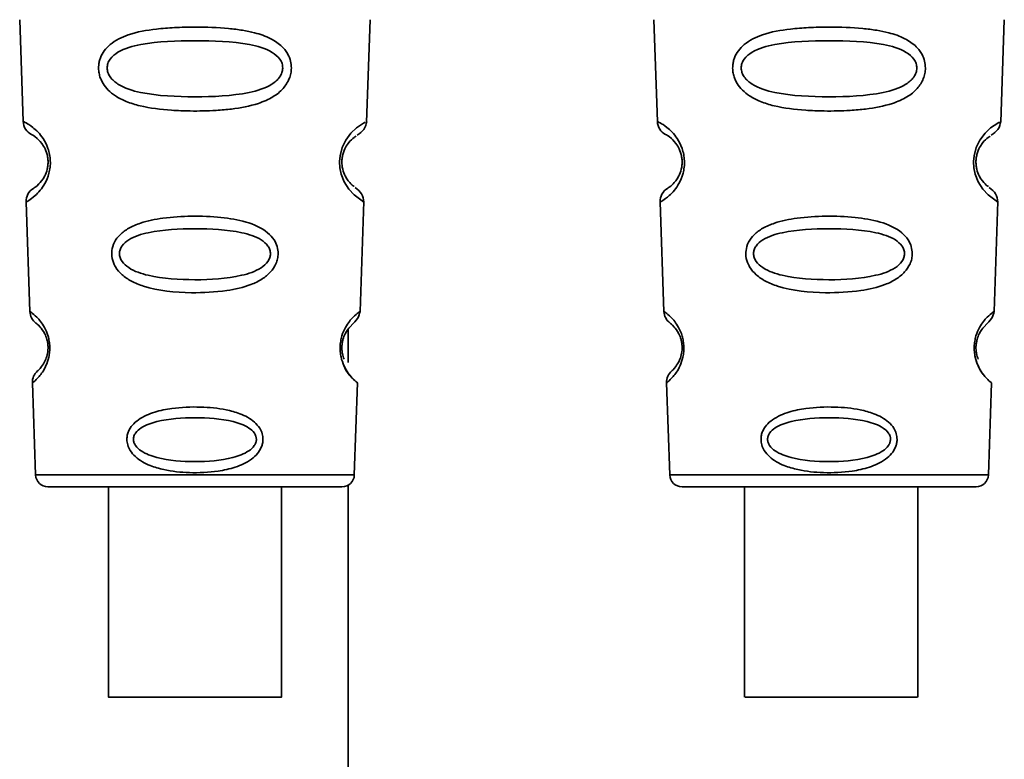
# Paper-space layout 'Blatt1' of a CAD drawing. Units: millimetres. Extents: x 0 to 5940, y 0 to 4200.
# Drawn here: x 1612 to 1643, y 2703 to 2727 of the extents above; entities that cross this region are included whole.
import ezdxf

# ---------------------------------------------------------------- set-up
doc = ezdxf.new("R2010")
doc.units = ezdxf.units.MM
doc.header["$LTSCALE"] = 10

psp = doc.layouts.new('Blatt1')

# ---------------------------------------------------------------- linework, layer by layer
at = {"color": 7, "linetype": 'Continuous', "lineweight": 35}
for p, q in [((1611.587, 2727.358), (1611.702, 2724.068)), ((1622.804, 2724.043), (1622.92, 2727.359)), ((1632.087, 2727.358), (1632.202, 2724.068)), ((1643.304, 2724.043), (1643.42, 2727.359)), ((1611.793, 2721.465), (1611.916, 2717.931)), ((1622.59, 2717.93), (1622.714, 2721.485)), ((1632.293, 2721.465), (1632.416, 2717.931)), ((1643.09, 2717.93), (1643.214, 2721.485)), ((1622.204, 2717.344), (1622.204, 2716.276)), ((1611.997, 2715.616), (1612.101, 2712.644)), ((1622.406, 2712.644), (1622.51, 2715.617)), ((1632.497, 2715.616), (1632.601, 2712.644)), ((1642.906, 2712.644), (1643.01, 2715.617)), ((1612.101, 2712.644), (1622.406, 2712.644)), ((1632.601, 2712.644), (1642.906, 2712.644)), ((1614.454, 2712.258), (1614.454, 2705.456)), ((1620.054, 2705.456), (1620.054, 2712.258)), ((1622.204, 2712.31), (1622.204, 2669.257)), ((1633.001, 2712.258), (1642.506, 2712.258)), ((1635.02, 2712.258), (1635.02, 2705.456)), ((1640.62, 2705.456), (1640.62, 2712.258))]:
    psp.add_line(p, q, dxfattribs=at)
at = {"color": 7, "linetype": 'Continuous', "lineweight": 35, "flags": 128}
for points in [[(1622.678, 2721.486), (1622.702, 2721.471), (1622.396, 2721.697), (1622.228, 2721.88), (1622.079, 2722.116), (1621.98, 2722.368), (1621.939, 2722.571), (1621.928, 2722.78), (1621.944, 2722.955), (1622.015, 2723.226), (1622.132, 2723.467), (1622.296, 2723.689), (1622.475, 2723.859), (1622.705, 2724.016), (1622.718, 2724.023), (1622.724, 2724.026), (1622.724, 2724.027), (1622.725, 2724.027), (1622.725, 2724.027), (1622.725, 2724.027), (1622.725, 2724.027), (1622.725, 2724.027), (1622.725, 2724.027), (1622.759, 2724.045)], [(1643.178, 2721.486), (1643.202, 2721.471), (1642.896, 2721.697), (1642.728, 2721.88), (1642.579, 2722.116), (1642.48, 2722.368), (1642.439, 2722.571), (1642.428, 2722.78), (1642.444, 2722.955), (1642.515, 2723.226), (1642.632, 2723.467), (1642.796, 2723.689), (1642.975, 2723.859), (1643.205, 2724.016), (1643.218, 2724.023), (1643.224, 2724.026), (1643.224, 2724.027), (1643.225, 2724.027), (1643.225, 2724.027), (1643.225, 2724.027), (1643.225, 2724.027), (1643.225, 2724.027), (1643.225, 2724.027), (1643.259, 2724.045)], [(1617.254, 2705.456), (1616.243, 2705.456), (1615.368, 2705.456), (1614.748, 2705.456), (1614.466, 2705.456), (1614.561, 2705.456), (1615.02, 2705.456), (1615.78, 2705.456), (1616.74, 2705.456), (1617.769, 2705.456), (1618.728, 2705.456), (1619.489, 2705.456), (1619.947, 2705.456), (1620.042, 2705.456), (1619.761, 2705.456), (1619.141, 2705.456), (1618.266, 2705.456), (1617.254, 2705.456)], [(1640.616, 2705.456), (1640.483, 2705.456), (1639.99, 2705.456), (1639.204, 2705.456), (1638.231, 2705.456), (1637.203, 2705.456), (1636.258, 2705.456), (1635.524, 2705.456), (1635.1, 2705.456), (1635.044, 2705.456), (1635.362, 2705.456), (1636.013, 2705.456), (1636.907, 2705.456), (1637.925, 2705.456), (1638.929, 2705.456), (1639.783, 2705.456), (1640.372, 2705.456), (1640.616, 2705.456)]]:
    psp.add_lwpolyline(points, dxfattribs=at)
at = {"color": 7, "linetype": 'Continuous', "lineweight": 35}
for centre, radius, start, end in [((1612.202, 2724.085), 0.5, 182, 242.2512), ((1632.702, 2724.085), 0.5, 182, 242.2512), ((1612.293, 2721.482), 0.5, 121.7488, 182), ((1632.793, 2721.482), 0.5, 121.7488, 182), ((1612.416, 2717.948), 0.5, 182, 232.521), ((1632.916, 2717.948), 0.5, 182, 232.521), ((1612.497, 2715.634), 0.5, 131.479, 182), ((1632.997, 2715.634), 0.5, 131.479, 182), ((1612.501, 2712.658), 0.4, 182, 270), ((1622.006, 2712.658), 0.4, 270, 358), ((1633.001, 2712.658), 0.4, 182, 270), ((1642.506, 2712.658), 0.4, 270, 358)]:
    psp.add_arc(centre, radius, start, end, dxfattribs=at)
for points, knots in [([(1620.37, 2725.794), (1620.366, 2725.737), (1620.359, 2725.619), (1620.285, 2725.385), (1620.105, 2725.102), (1619.83, 2724.888), (1619.55, 2724.743), (1619.12, 2724.579), (1618.656, 2724.493), (1618.191, 2724.444), (1617.747, 2724.411), (1617.177, 2724.4), (1616.345, 2724.431), (1615.642, 2724.516), (1615.046, 2724.697), (1614.702, 2724.871), (1614.451, 2725.07), (1614.302, 2725.255), (1614.216, 2725.417), (1614.167, 2725.554), (1614.136, 2725.71), (1614.135, 2725.866), (1614.158, 2726.009), (1614.209, 2726.173), (1614.318, 2726.369), (1614.597, 2726.655), (1615.155, 2726.925), (1615.88, 2727.053), (1616.613, 2727.11), (1617.398, 2727.126), (1618.143, 2727.101), (1618.78, 2727.023), (1619.242, 2726.93), (1619.688, 2726.777), (1620.01, 2726.559), (1620.18, 2726.368), (1620.276, 2726.217), (1620.355, 2726.027), (1620.365, 2725.871), (1620.37, 2725.794)], [0, 0, 0, 0, 0.011162, 0.022755, 0.047507, 0.077604, 0.094659, 0.113319, 0.172802, 0.188755, 0.205542, 0.259762, 0.298644, 0.366846, 0.398758, 0.426439, 0.446999, 0.465363, 0.474645, 0.483599, 0.493714, 0.505416, 0.513577, 0.521915, 0.53935, 0.558746, 0.605894, 0.668612, 0.70689, 0.749958, 0.820438, 0.850609, 0.877513, 0.916192, 0.948444, 0.959451, 0.969763, 0.985287, 1, 1, 1, 1]), ([(1640.87, 2725.794), (1640.866, 2725.737), (1640.859, 2725.619), (1640.785, 2725.385), (1640.605, 2725.102), (1640.33, 2724.888), (1640.05, 2724.743), (1639.62, 2724.579), (1639.156, 2724.493), (1638.691, 2724.444), (1638.247, 2724.411), (1637.677, 2724.4), (1636.845, 2724.431), (1636.142, 2724.516), (1635.546, 2724.697), (1635.202, 2724.871), (1634.951, 2725.07), (1634.802, 2725.255), (1634.716, 2725.417), (1634.667, 2725.554), (1634.636, 2725.71), (1634.635, 2725.866), (1634.658, 2726.009), (1634.709, 2726.173), (1634.818, 2726.369), (1635.097, 2726.655), (1635.655, 2726.925), (1636.38, 2727.053), (1637.113, 2727.11), (1637.898, 2727.126), (1638.643, 2727.101), (1639.28, 2727.023), (1639.742, 2726.93), (1640.188, 2726.777), (1640.51, 2726.559), (1640.68, 2726.368), (1640.776, 2726.217), (1640.855, 2726.027), (1640.865, 2725.871), (1640.87, 2725.794)], [0, 0, 0, 0, 0.011162, 0.022755, 0.047507, 0.077604, 0.094659, 0.113319, 0.172802, 0.188755, 0.205542, 0.259762, 0.298644, 0.366846, 0.398758, 0.426439, 0.446999, 0.465363, 0.474645, 0.483599, 0.493714, 0.505416, 0.513577, 0.521915, 0.53935, 0.558746, 0.605894, 0.668612, 0.70689, 0.749958, 0.820438, 0.850609, 0.877513, 0.916192, 0.948444, 0.959451, 0.969763, 0.985287, 1, 1, 1, 1]), ([(1620.092, 2725.794), (1620.087, 2725.744), (1620.075, 2725.64), (1619.964, 2725.445), (1619.631, 2725.167), (1618.708, 2724.899), (1617.251, 2724.847), (1615.792, 2724.9), (1614.873, 2725.169), (1614.538, 2725.448), (1614.433, 2725.644), (1614.406, 2725.798), (1614.432, 2725.951), (1614.536, 2726.143), (1614.874, 2726.411), (1615.797, 2726.653), (1617.257, 2726.693), (1618.714, 2726.652), (1619.639, 2726.409), (1619.972, 2726.14), (1620.079, 2725.947), (1620.088, 2725.843), (1620.092, 2725.794)], [0, 0, 0, 0, 0.01142, 0.023977, 0.051231, 0.113616, 0.250015, 0.386383, 0.448718, 0.475921, 0.488457, 0.49987, 0.511362, 0.523807, 0.551046, 0.613547, 0.75002, 0.886492, 0.948929, 0.976102, 0.988558, 1, 1, 1, 1]), ([(1640.592, 2725.794), (1640.587, 2725.744), (1640.575, 2725.64), (1640.464, 2725.445), (1640.131, 2725.167), (1639.208, 2724.899), (1637.751, 2724.847), (1636.292, 2724.9), (1635.373, 2725.169), (1635.038, 2725.448), (1634.933, 2725.644), (1634.906, 2725.798), (1634.932, 2725.951), (1635.036, 2726.143), (1635.374, 2726.411), (1636.297, 2726.653), (1637.757, 2726.693), (1639.214, 2726.652), (1640.139, 2726.409), (1640.472, 2726.14), (1640.579, 2725.947), (1640.588, 2725.843), (1640.592, 2725.794)], [0, 0, 0, 0, 0.01142, 0.023977, 0.051231, 0.113616, 0.250015, 0.386383, 0.448718, 0.475921, 0.488457, 0.49987, 0.511362, 0.523807, 0.551046, 0.613547, 0.75002, 0.886492, 0.948929, 0.976102, 0.988558, 1, 1, 1, 1]), ([(1611.702, 2724.068), (1611.72, 2724.06), (1611.752, 2724.047), (1611.962, 2723.923), (1612.17, 2723.742), (1612.349, 2723.526), (1612.486, 2723.269), (1612.559, 2723.007), (1612.583, 2722.796), (1612.575, 2722.586), (1612.523, 2722.32), (1612.406, 2722.054), (1612.242, 2721.825), (1612.045, 2721.628), (1611.842, 2721.488), (1611.81, 2721.473), (1611.793, 2721.465)], [0, 0, 0, 0, 0.139873, 0.255263, 0.323092, 0.38094, 0.441434, 0.471578, 0.500069, 0.528691, 0.558651, 0.61896, 0.676962, 0.744451, 0.860964, 1, 1, 1, 1]), ([(1622.498, 2723.621), (1622.581, 2723.681), (1622.751, 2723.805), (1622.786, 2723.979), (1622.805, 2724.068)], [0, 0, 0, 0, 0.4863496, 1, 1, 1, 1]), ([(1632.202, 2724.068), (1632.22, 2724.06), (1632.252, 2724.047), (1632.462, 2723.923), (1632.67, 2723.742), (1632.849, 2723.526), (1632.986, 2723.269), (1633.059, 2723.007), (1633.083, 2722.796), (1633.075, 2722.586), (1633.023, 2722.32), (1632.906, 2722.054), (1632.742, 2721.825), (1632.545, 2721.628), (1632.342, 2721.488), (1632.31, 2721.473), (1632.293, 2721.465)], [0, 0, 0, 0, 0.139873, 0.255263, 0.323092, 0.38094, 0.441434, 0.471578, 0.500069, 0.528691, 0.558651, 0.61896, 0.676962, 0.744451, 0.860964, 1, 1, 1, 1]), ([(1642.998, 2723.621), (1643.081, 2723.681), (1643.251, 2723.805), (1643.286, 2723.979), (1643.305, 2724.068)], [0, 0, 0, 0, 0.48635, 1, 1, 1, 1]), ([(1611.969, 2723.643), (1612.002, 2723.631), (1612.05, 2723.615), (1612.315, 2723.372), (1612.444, 2723.118), (1612.49, 2722.938), (1612.506, 2722.795), (1612.501, 2722.653), (1612.469, 2722.47), (1612.36, 2722.207), (1612.11, 2721.941), (1612.062, 2721.921), (1612.03, 2721.907)], [0, 0, 0, 0, 0.272921, 0.397867, 0.452295, 0.477314, 0.500122, 0.523023, 0.547484, 0.602338, 0.727248, 1, 1, 1, 1]), ([(1622.405, 2721.964), (1622.383, 2721.976), (1622.344, 2721.996), (1622.145, 2722.209), (1622.038, 2722.471), (1622.005, 2722.654), (1622.001, 2722.797), (1622.017, 2722.94), (1622.064, 2723.12), (1622.191, 2723.372), (1622.404, 2723.568), (1622.443, 2723.584), (1622.466, 2723.594)], [0, 0, 0, 0, 0.2081516, 0.3668848, 0.4361599, 0.4680914, 0.4971361, 0.5263199, 0.5580723, 0.6274124, 0.7865476, 1, 1, 1, 1]), ([(1632.469, 2723.643), (1632.502, 2723.631), (1632.55, 2723.615), (1632.815, 2723.372), (1632.944, 2723.118), (1632.99, 2722.938), (1633.006, 2722.795), (1633.001, 2722.653), (1632.969, 2722.47), (1632.86, 2722.207), (1632.61, 2721.941), (1632.562, 2721.921), (1632.53, 2721.907)], [0, 0, 0, 0, 0.272921, 0.397867, 0.452295, 0.477314, 0.500122, 0.523023, 0.547484, 0.602338, 0.727248, 1, 1, 1, 1]), ([(1642.905, 2721.964), (1642.883, 2721.976), (1642.844, 2721.996), (1642.645, 2722.209), (1642.538, 2722.471), (1642.505, 2722.654), (1642.501, 2722.797), (1642.517, 2722.94), (1642.564, 2723.12), (1642.691, 2723.372), (1642.904, 2723.568), (1642.943, 2723.584), (1642.966, 2723.594)], [0, 0, 0, 0, 0.208152, 0.366885, 0.43616, 0.468091, 0.497136, 0.52632, 0.558072, 0.627412, 0.786548, 1, 1, 1, 1]), ([(1622.714, 2721.465), (1622.701, 2721.555), (1622.677, 2721.73), (1622.514, 2721.868), (1622.435, 2721.935)], [0, 0, 0, 0, 0.514302, 1, 1, 1, 1]), ([(1643.214, 2721.465), (1643.201, 2721.555), (1643.177, 2721.73), (1643.014, 2721.868), (1642.935, 2721.935)], [0, 0, 0, 0, 0.514302, 1, 1, 1, 1]), ([(1619.944, 2719.794), (1619.94, 2719.739), (1619.933, 2719.628), (1619.86, 2719.418), (1619.7, 2719.181), (1619.418, 2718.956), (1618.951, 2718.733), (1618.185, 2718.562), (1616.995, 2718.505), (1615.922, 2718.604), (1615.209, 2718.888), (1614.899, 2719.094), (1614.725, 2719.293), (1614.615, 2719.497), (1614.56, 2719.677), (1614.562, 2719.93), (1614.641, 2720.182), (1614.834, 2720.43), (1615.122, 2720.638), (1615.583, 2720.831), (1616.265, 2720.969), (1617.15, 2721.02), (1618.066, 2720.987), (1618.91, 2720.848), (1619.503, 2720.597), (1619.805, 2720.271), (1619.925, 2720.032), (1619.938, 2719.872), (1619.944, 2719.794)], [0, 0, 0, 0, 0.012283, 0.025036, 0.049924, 0.077797, 0.11008, 0.172569, 0.258475, 0.377275, 0.410832, 0.439724, 0.465534, 0.471989, 0.493271, 0.506911, 0.528432, 0.552471, 0.580743, 0.613775, 0.67177, 0.741693, 0.813193, 0.876714, 0.939033, 0.963959, 0.98255, 1, 1, 1, 1]), ([(1640.444, 2719.794), (1640.44, 2719.739), (1640.433, 2719.628), (1640.36, 2719.418), (1640.2, 2719.181), (1639.918, 2718.956), (1639.451, 2718.733), (1638.685, 2718.562), (1637.495, 2718.505), (1636.422, 2718.604), (1635.709, 2718.888), (1635.399, 2719.094), (1635.225, 2719.293), (1635.115, 2719.497), (1635.06, 2719.677), (1635.062, 2719.93), (1635.141, 2720.182), (1635.334, 2720.43), (1635.622, 2720.638), (1636.083, 2720.831), (1636.765, 2720.969), (1637.65, 2721.02), (1638.566, 2720.987), (1639.41, 2720.848), (1640.003, 2720.597), (1640.305, 2720.271), (1640.425, 2720.032), (1640.438, 2719.872), (1640.444, 2719.794)], [0, 0, 0, 0, 0.012283, 0.025036, 0.049924, 0.077797, 0.11008, 0.172569, 0.258475, 0.377275, 0.410832, 0.439724, 0.465534, 0.471989, 0.493271, 0.506911, 0.528432, 0.552471, 0.580743, 0.613775, 0.67177, 0.741693, 0.813193, 0.876714, 0.939033, 0.963959, 0.98255, 1, 1, 1, 1]), ([(1619.695, 2719.794), (1619.69, 2719.751), (1619.68, 2719.661), (1619.586, 2719.493), (1619.299, 2719.248), (1618.505, 2718.994), (1617.252, 2718.926), (1615.997, 2718.994), (1615.206, 2719.249), (1614.918, 2719.495), (1614.827, 2719.664), (1614.804, 2719.797), (1614.827, 2719.928), (1614.916, 2720.095), (1615.206, 2720.332), (1616, 2720.567), (1617.256, 2720.625), (1618.509, 2720.566), (1619.305, 2720.331), (1619.591, 2720.093), (1619.683, 2719.925), (1619.691, 2719.836), (1619.695, 2719.794)], [0, 0, 0, 0, 0.011405, 0.023957, 0.051203, 0.1136, 0.249995, 0.386365, 0.448723, 0.475925, 0.488442, 0.499882, 0.51137, 0.523815, 0.551049, 0.613552, 0.750025, 0.886476, 0.948921, 0.976102, 0.988566, 1, 1, 1, 1]), ([(1640.195, 2719.794), (1640.19, 2719.751), (1640.18, 2719.661), (1640.086, 2719.493), (1639.799, 2719.248), (1639.005, 2718.994), (1637.752, 2718.926), (1636.497, 2718.994), (1635.706, 2719.249), (1635.418, 2719.495), (1635.327, 2719.664), (1635.304, 2719.797), (1635.327, 2719.928), (1635.416, 2720.095), (1635.706, 2720.332), (1636.5, 2720.567), (1637.756, 2720.625), (1639.009, 2720.566), (1639.805, 2720.331), (1640.091, 2720.093), (1640.183, 2719.925), (1640.191, 2719.836), (1640.195, 2719.794)], [0, 0, 0, 0, 0.0114045, 0.023957, 0.0512034, 0.1135996, 0.249995, 0.386365, 0.4487226, 0.4759251, 0.4884422, 0.4998824, 0.5113695, 0.5238151, 0.5510493, 0.6135521, 0.7500246, 0.886476, 0.9489211, 0.9761018, 0.9885656, 1, 1, 1, 1]), ([(1611.916, 2717.931), (1611.928, 2717.923), (1611.95, 2717.908), (1612.127, 2717.768), (1612.348, 2717.517), (1612.493, 2717.194), (1612.545, 2716.972), (1612.563, 2716.796), (1612.558, 2716.619), (1612.523, 2716.394), (1612.403, 2716.063), (1612.199, 2715.795), (1612.03, 2715.641), (1612.008, 2715.625), (1611.997, 2715.616)], [0, 0, 0, 0, 0.128278, 0.255987, 0.381042, 0.441461, 0.471532, 0.500059, 0.528613, 0.55861, 0.618871, 0.743738, 0.87153, 1, 1, 1, 1]), ([(1622.509, 2715.617), (1622.509, 2715.616), (1622.528, 2715.601), (1622.463, 2715.653), (1622.333, 2715.771), (1622.182, 2715.963), (1622.066, 2716.166), (1621.983, 2716.396), (1621.948, 2716.621), (1621.943, 2716.799), (1621.962, 2716.975), (1622.015, 2717.197), (1622.16, 2717.518), (1622.38, 2717.768), (1622.556, 2717.908), (1622.579, 2717.923), (1622.59, 2717.93)], [0, 0, 0, 0, 0.00034, 0.128731, 0.256451, 0.323542, 0.381859, 0.442051, 0.472043, 0.500543, 0.529617, 0.559122, 0.619511, 0.744504, 0.87213, 1, 1, 1, 1]), ([(1622.312, 2717.481), (1622.386, 2717.554), (1622.539, 2717.707), (1622.573, 2717.854), (1622.59, 2717.931)], [0, 0, 0, 0, 0.481082, 1, 1, 1, 1]), ([(1632.416, 2717.931), (1632.428, 2717.923), (1632.45, 2717.908), (1632.627, 2717.768), (1632.848, 2717.517), (1632.993, 2717.194), (1633.045, 2716.972), (1633.063, 2716.796), (1633.058, 2716.619), (1633.023, 2716.394), (1632.903, 2716.063), (1632.699, 2715.795), (1632.53, 2715.641), (1632.508, 2715.625), (1632.497, 2715.616)], [0, 0, 0, 0, 0.128278, 0.255987, 0.381042, 0.441461, 0.471532, 0.500059, 0.528613, 0.55861, 0.618871, 0.743738, 0.87153, 1, 1, 1, 1]), ([(1643.009, 2715.617), (1643.009, 2715.616), (1643.028, 2715.601), (1642.963, 2715.653), (1642.833, 2715.771), (1642.682, 2715.963), (1642.566, 2716.166), (1642.483, 2716.396), (1642.448, 2716.621), (1642.443, 2716.799), (1642.462, 2716.975), (1642.515, 2717.197), (1642.66, 2717.518), (1642.88, 2717.768), (1643.056, 2717.908), (1643.079, 2717.923), (1643.09, 2717.93)], [0, 0, 0, 0, 0.00034, 0.128731, 0.256451, 0.323542, 0.381859, 0.442051, 0.472043, 0.500543, 0.529617, 0.559122, 0.619511, 0.744504, 0.87213, 1, 1, 1, 1]), ([(1642.812, 2717.481), (1642.886, 2717.554), (1643.039, 2717.707), (1643.073, 2717.854), (1643.09, 2717.931)], [0, 0, 0, 0, 0.481082, 1, 1, 1, 1]), ([(1612.112, 2717.551), (1612.137, 2717.537), (1612.173, 2717.516), (1612.367, 2717.287), (1612.46, 2717.067), (1612.493, 2716.915), (1612.505, 2716.795), (1612.502, 2716.679), (1612.481, 2716.524), (1612.405, 2716.296), (1612.225, 2716.048), (1612.19, 2716.025), (1612.166, 2716.008)], [0, 0, 0, 0, 0.272901, 0.397842, 0.452262, 0.477261, 0.500087, 0.522484, 0.545802, 0.601911, 0.727229, 1, 1, 1, 1]), ([(1632.612, 2717.551), (1632.637, 2717.537), (1632.673, 2717.516), (1632.867, 2717.287), (1632.96, 2717.067), (1632.993, 2716.915), (1633.005, 2716.795), (1633.002, 2716.679), (1632.981, 2716.524), (1632.905, 2716.296), (1632.725, 2716.048), (1632.69, 2716.025), (1632.666, 2716.008)], [0, 0, 0, 0, 0.272901, 0.397842, 0.452262, 0.477261, 0.500087, 0.522484, 0.545802, 0.601911, 0.727229, 1, 1, 1, 1]), ([(1622.076, 2716.382), (1622.056, 2716.438), (1622.026, 2716.52), (1622.004, 2716.676), (1622.002, 2716.796), (1622.014, 2716.916), (1622.048, 2717.069), (1622.139, 2717.286), (1622.272, 2717.444), (1622.298, 2717.463), (1622.31, 2717.472)], [0, 0, 0, 0, 0.125565, 0.183434, 0.236116, 0.289182, 0.346611, 0.472335, 0.760862, 1, 1, 1, 1]), ([(1642.576, 2716.382), (1642.556, 2716.438), (1642.526, 2716.52), (1642.504, 2716.676), (1642.502, 2716.796), (1642.514, 2716.916), (1642.548, 2717.069), (1642.639, 2717.286), (1642.772, 2717.444), (1642.798, 2717.463), (1642.81, 2717.472)], [0, 0, 0, 0, 0.125565, 0.183434, 0.236116, 0.289182, 0.346611, 0.472335, 0.760862, 1, 1, 1, 1]), ([(1642.447, 2716.794), (1642.447, 2716.736), (1642.447, 2716.617), (1642.485, 2716.393), (1642.604, 2716.062), (1642.808, 2715.794), (1642.977, 2715.641), (1642.998, 2715.625), (1643.009, 2715.617)], [0, 0, 0, 0, 0.057224, 0.117188, 0.23782, 0.487786, 0.743549, 1, 1, 1, 1]), ([(1622.062, 2716.2), (1622.065, 2716.191), (1622.131, 2715.989), (1622.313, 2715.806), (1622.476, 2715.638), (1622.498, 2715.624), (1622.509, 2715.617)], [0, 0, 0, 0, 0.0143436, 0.3376013, 0.6683551, 1, 1, 1, 1]), ([(1619.453, 2713.794), (1619.45, 2713.75), (1619.444, 2713.662), (1619.391, 2713.502), (1619.276, 2713.319), (1619.076, 2713.139), (1618.748, 2712.95), (1618.378, 2712.834), (1617.794, 2712.727), (1617.103, 2712.694), (1616.358, 2712.773), (1615.767, 2712.943), (1615.389, 2713.151), (1615.164, 2713.408), (1615.072, 2713.606), (1615.047, 2713.778), (1615.063, 2713.928), (1615.113, 2714.087), (1615.229, 2714.266), (1615.429, 2714.441), (1615.759, 2714.621), (1616.13, 2714.729), (1616.714, 2714.829), (1617.404, 2714.858), (1618.15, 2714.786), (1618.74, 2714.626), (1619.12, 2714.43), (1619.343, 2714.179), (1619.438, 2713.983), (1619.448, 2713.856), (1619.453, 2713.794)], [0, 0, 0, 0, 0.011919, 0.02419, 0.046416, 0.071785, 0.100568, 0.154493, 0.180751, 0.266505, 0.343422, 0.386909, 0.439877, 0.464778, 0.482871, 0.499943, 0.511837, 0.524154, 0.546427, 0.571772, 0.60069, 0.654678, 0.680882, 0.766488, 0.843553, 0.88694, 0.93988, 0.964838, 0.982947, 1, 1, 1, 1]), ([(1639.953, 2713.794), (1639.95, 2713.75), (1639.944, 2713.662), (1639.891, 2713.502), (1639.776, 2713.319), (1639.576, 2713.139), (1639.248, 2712.95), (1638.878, 2712.834), (1638.294, 2712.727), (1637.603, 2712.694), (1636.858, 2712.773), (1636.267, 2712.943), (1635.889, 2713.151), (1635.664, 2713.408), (1635.572, 2713.606), (1635.547, 2713.778), (1635.563, 2713.928), (1635.613, 2714.087), (1635.729, 2714.266), (1635.929, 2714.441), (1636.259, 2714.621), (1636.63, 2714.729), (1637.214, 2714.829), (1637.904, 2714.858), (1638.65, 2714.786), (1639.24, 2714.626), (1639.62, 2714.43), (1639.843, 2714.179), (1639.938, 2713.983), (1639.948, 2713.856), (1639.953, 2713.794)], [0, 0, 0, 0, 0.011919, 0.02419, 0.046416, 0.071785, 0.100568, 0.154493, 0.180751, 0.266505, 0.343422, 0.386909, 0.439877, 0.464778, 0.482871, 0.499943, 0.511837, 0.524154, 0.546427, 0.571772, 0.60069, 0.654678, 0.680882, 0.766488, 0.843553, 0.88694, 0.93988, 0.964838, 0.982947, 1, 1, 1, 1]), ([(1619.241, 2713.793), (1619.237, 2713.758), (1619.229, 2713.686), (1619.153, 2713.548), (1618.919, 2713.344), (1618.273, 2713.118), (1617.252, 2713.044), (1616.231, 2713.118), (1615.587, 2713.345), (1615.351, 2713.549), (1615.278, 2713.687), (1615.259, 2713.795), (1615.278, 2713.903), (1615.35, 2714.04), (1615.587, 2714.238), (1616.233, 2714.451), (1617.255, 2714.518), (1618.276, 2714.451), (1618.923, 2714.237), (1619.157, 2714.038), (1619.231, 2713.901), (1619.238, 2713.828), (1619.241, 2713.793)], [0, 0, 0, 0, 0.011436, 0.023951, 0.051239, 0.113625, 0.249998, 0.386383, 0.448722, 0.47595, 0.488486, 0.499924, 0.51137, 0.523851, 0.551102, 0.613577, 0.750015, 0.886441, 0.948898, 0.976093, 0.988554, 1, 1, 1, 1]), ([(1639.741, 2713.793), (1639.737, 2713.758), (1639.729, 2713.686), (1639.653, 2713.548), (1639.419, 2713.344), (1638.773, 2713.118), (1637.752, 2713.044), (1636.731, 2713.118), (1636.087, 2713.345), (1635.851, 2713.549), (1635.778, 2713.687), (1635.759, 2713.795), (1635.778, 2713.903), (1635.85, 2714.04), (1636.087, 2714.238), (1636.733, 2714.451), (1637.755, 2714.518), (1638.776, 2714.451), (1639.423, 2714.237), (1639.657, 2714.038), (1639.731, 2713.901), (1639.738, 2713.828), (1639.741, 2713.793)], [0, 0, 0, 0, 0.011436, 0.023951, 0.051239, 0.113625, 0.249998, 0.386383, 0.448722, 0.47595, 0.488486, 0.499924, 0.51137, 0.523851, 0.551102, 0.613577, 0.750015, 0.886441, 0.948898, 0.976093, 0.988554, 1, 1, 1, 1])]:
    psp.add_open_spline(points, degree=3, knots=knots, dxfattribs=at)
psp.add_open_spline([(1612.501, 2712.258), (1612.572, 2712.258), (1612.715, 2712.258), (1613.814, 2712.258), (1615.385, 2712.258), (1617.253, 2712.258), (1619.122, 2712.258), (1620.693, 2712.258), (1621.792, 2712.258), (1621.935, 2712.258), (1622.006, 2712.258)], degree=3, dxfattribs=at)

doc.saveas('drawing.dxf')
